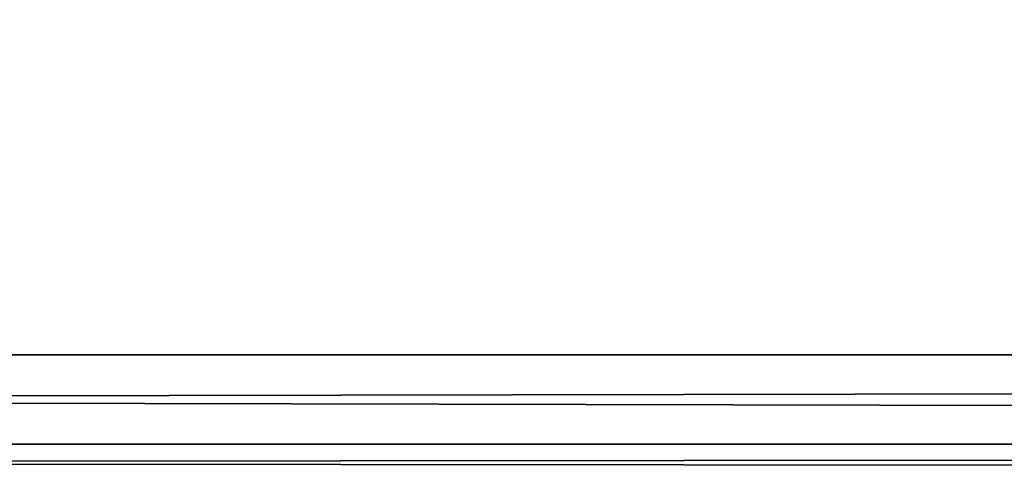
# Model space of a CAD drawing. Units: millimetres. Extents: x -100 to 100, y 0 to 52.
# Drawn here: x 6 to 10, y 3 to 4 of the extents above; entities that cross this region are included whole.
import ezdxf

# ---------------------------------------------------------------- set-up
doc = ezdxf.new("R2010")
doc.units = ezdxf.units.MM
doc.header["$LTSCALE"] = 65.185185
for name, color, linetype in [('11', 7, 'CONTINUOUS'), ('15', 7, 'CONTINUOUS'), ('2', 7, 'CONTINUOUS'), ('6', 7, 'CONTINUOUS')]:
    doc.layers.add(name, color=color, linetype=linetype)

msp = doc.modelspace()

# ---------------------------------------------------------------- linework, layer by layer
at = {"layer": '11', "linetype": 'Continuous'}
for points in [[(-80, 3, 100), (80, 3, 100), (-80, 8.5, 100), (-80, 3, 100)], [(80, 3, 100), (80, 8.5, 100), (-80, 8.5, 100), (80, 3, 100)]]:
    msp.add_3dface(points, dxfattribs=at)
at = {"layer": '15', "linetype": 'Continuous'}
for points in [[(80, 3, -100), (-80, 3, -100), (80, 8.5, -100), (80, 3, -100)], [(-80, 3, -100), (-80, 8.5, -100), (80, 8.5, -100), (-80, 3, -100)]]:
    msp.add_3dface(points, dxfattribs=at)
at = {"layer": '2', "linetype": 'Continuous'}
for points in [[(-80, 3, 100), (-80, 2.6464, 99.8536), (80, 3, 100), (-80, 3, 100)], [(80, 3, 100), (-80, 2.6464, 99.8536), (80, 2.6464, 99.8536), (80, 3, 100)], [(-80, 2.5, 99.5), (80, 2.5, 99.5), (80, 2.6464, 99.8536), (-80, 2.5, 99.5)], [(-80, 2.6464, 99.8536), (-80, 2.5, 99.5), (80, 2.6464, 99.8536), (-80, 2.6464, 99.8536)]]:
    msp.add_3dface(points, dxfattribs=at)
at = {"layer": '6', "linetype": 'Continuous'}
for points in [[(-80, 2.6464, -99.8536), (-80, 3, -100), (80, 2.6464, -99.8536), (-80, 2.6464, -99.8536)], [(80, 2.6464, -99.8536), (-80, 3, -100), (80, 3, -100), (80, 2.6464, -99.8536)], [(80, 2.5, -99.5), (-80, 2.5, -99.5), (-80, 2.6464, -99.8536), (80, 2.5, -99.5)], [(80, 2.5, -99.5), (-80, 2.6464, -99.8536), (80, 2.6464, -99.8536), (80, 2.5, -99.5)]]:
    msp.add_3dface(points, dxfattribs=at)

doc.saveas('drawing.dxf')
